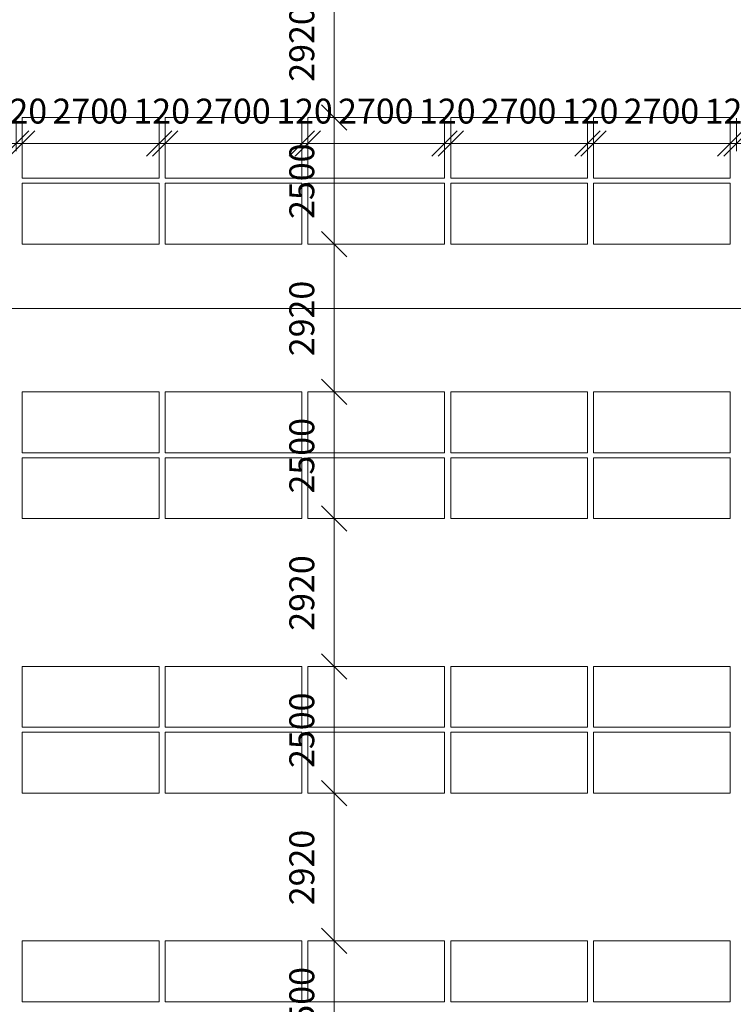
# Model space of a CAD drawing. Units: millimetres. Extents: x -55817 to 70695, y -51705 to 94669.
# Drawn here: x -10464 to 3627, y 5246 to 24686 of the extents above; entities that cross this region are included whole.
import ezdxf

# ---------------------------------------------------------------- set-up
doc = ezdxf.new("R2010")
doc.units = ezdxf.units.MM
for name, color, linetype, lineweight in [('A-ANNO-DIMS', 211, 'Continuous', 9), ('A-ANNO-DIMS-250', 211, 'Continuous', 9), ('I-FURN', 30, 'Continuous', 9)]:
    doc.layers.add(name, color=color, linetype=linetype, lineweight=lineweight)
doc.styles.add('Arial_1', font='arial.ttf', dxfattribs={"height": 491.766467})
doc.dimstyles.new('Детали_Плана', dxfattribs={"dimscale": 304.8, "dimtxt": 500, "dimasz": 1.64042, "dimexe": 1.64042, "dimexo": 1.64042, "dimgap": 0.82021, "dimtad": 1, "dimdec": 0, "dimzin": 0, "dimdsep": 46, "dimtxsty": 'Arial_1', "dimblk1": 'OBLIQUE', "dimblk2": 'OBLIQUE', "dimsah": 1, "dimcen": 0.09, "dimdle": 1.64042, "dimazin": 0, "dimtfac": 1, "dimtdec": 4, "dimtix": 1, "dimtmove": 0, "dimatfit": 3, "dimfxl": 1, "dimtvp": 1, "dimtolj": 1, "dimtzin": 0, "dimarcsym": 0})

# ---------------------------------------------------------------- blocks, each defined once
blk = doc.blocks.new('Placard - Classeur 4 tiroirs - 2700mm x 1200mm-1183064-План на отм__0_000')
at = {"layer": 'I-FURN'}
for p, q in [((1222, 458), (-1478, 458)), ((-1478, 458), (-1478, -742)), ((1222, -742), (1222, 458)), ((-1478, -742), (1222, -742))]:
    blk.add_line(p, q, dxfattribs=at)
blk = doc.blocks.new('DIMBLOCK68-План на отм__0_000')
at = {"layer": 'A-ANNO-DIMS-250', "lineweight": 30}
for p, q in [((-4252, 6496), (-4502, 6746)), ((-4252, 6496), (-4002, 6246)), ((-4252, 3996), (-4502, 4246)), ((-4252, 3996), (-4002, 3746))]:
    blk.add_line(p, q, dxfattribs=at)
at = {"layer": 'A-ANNO-DIMS-250'}
for p, q in [((-4105, 6496), (-4752, 6496)), ((-4252, 3996), (-4252, 6496)), ((-4252, 6496), (-4105, 6496)), ((-4105, 3996), (-4752, 3996)), ((-4252, 3996), (-4105, 3996))]:
    blk.add_line(p, q, dxfattribs=at)
at = {"layer": 'A-ANNO-DIMS-250', "color": 0, "insert": (-5140, 4492), "char_height": 491.8, "width": 1809.23, "attachment_point": 1, "rotation": 90, "line_spacing_factor": 0.938532, "style": 'Arial_1', "bg_fill": 3, "box_fill_scale": 1.25, "bg_fill_color": 0, "bg_fill_transparency": 0}
blk.add_mtext('2500', dxfattribs=at)
blk = doc.blocks.new('_Oblique')
at = {"color": 0, "linetype": 'ByBlock', "lineweight": -2}
blk.add_line((-0.5, -0.5), (0.5, 0.5), dxfattribs=at)
blk = doc.blocks.new('DIMBLOCK69-План на отм__0_000')
at = {"layer": 'A-ANNO-DIMS-250', "lineweight": 30}
for p, q in [((-4252, 9416), (-4502, 9666)), ((-4252, 9416), (-4002, 9166)), ((-4252, 6496), (-4502, 6746)), ((-4252, 6496), (-4002, 6246))]:
    blk.add_line(p, q, dxfattribs=at)
at = {"layer": 'A-ANNO-DIMS-250'}
for p, q in [((-4105, 9416), (-4752, 9416)), ((-4252, 6496), (-4252, 9416)), ((-4252, 9416), (-4105, 9416)), ((-4105, 6496), (-4752, 6496)), ((-4252, 6496), (-4105, 6496))]:
    blk.add_line(p, q, dxfattribs=at)
at = {"layer": 'A-ANNO-DIMS-250', "color": 0, "insert": (-5140, 7202), "char_height": 491.8, "width": 1809.23, "attachment_point": 1, "rotation": 90, "line_spacing_factor": 0.938532, "style": 'Arial_1', "bg_fill": 3, "box_fill_scale": 1.25, "bg_fill_color": 0, "bg_fill_transparency": 0}
blk.add_mtext('2920', dxfattribs=at)
blk = doc.blocks.new('DIMBLOCK70-План на отм__0_000')
at = {"layer": 'A-ANNO-DIMS-250', "lineweight": 30}
for p, q in [((-4252, 11916), (-4502, 12166)), ((-4252, 11916), (-4002, 11666)), ((-4252, 9416), (-4502, 9666)), ((-4252, 9416), (-4002, 9166))]:
    blk.add_line(p, q, dxfattribs=at)
at = {"layer": 'A-ANNO-DIMS-250'}
for p, q in [((-4105, 11916), (-4752, 11916)), ((-4252, 9416), (-4252, 11916)), ((-4252, 11916), (-4105, 11916)), ((-4105, 9416), (-4752, 9416)), ((-4252, 9416), (-4105, 9416))]:
    blk.add_line(p, q, dxfattribs=at)
at = {"layer": 'A-ANNO-DIMS-250', "color": 0, "insert": (-5140, 9912), "char_height": 491.8, "width": 1809.23, "attachment_point": 1, "rotation": 90, "line_spacing_factor": 0.938532, "style": 'Arial_1', "bg_fill": 3, "box_fill_scale": 1.25, "bg_fill_color": 0, "bg_fill_transparency": 0}
blk.add_mtext('2500', dxfattribs=at)
blk = doc.blocks.new('DIMBLOCK71-План на отм__0_000')
at = {"layer": 'A-ANNO-DIMS-250', "lineweight": 30}
for p, q in [((-4252, 14836), (-4502, 15086)), ((-4252, 14836), (-4002, 14586)), ((-4252, 11916), (-4502, 12166)), ((-4252, 11916), (-4002, 11666))]:
    blk.add_line(p, q, dxfattribs=at)
at = {"layer": 'A-ANNO-DIMS-250'}
for p, q in [((-4105, 14836), (-4752, 14836)), ((-4252, 11916), (-4252, 14836)), ((-4252, 14836), (-4105, 14836)), ((-4105, 11916), (-4752, 11916)), ((-4252, 11916), (-4105, 11916))]:
    blk.add_line(p, q, dxfattribs=at)
at = {"layer": 'A-ANNO-DIMS-250', "color": 0, "insert": (-5140, 12622), "char_height": 491.8, "width": 1809.23, "attachment_point": 1, "rotation": 90, "line_spacing_factor": 0.938532, "style": 'Arial_1', "bg_fill": 3, "box_fill_scale": 1.25, "bg_fill_color": 0, "bg_fill_transparency": 0}
blk.add_mtext('2920', dxfattribs=at)
blk = doc.blocks.new('DIMBLOCK72-План на отм__0_000')
at = {"layer": 'A-ANNO-DIMS-250', "lineweight": 30}
for p, q in [((-4252, 17336), (-4502, 17586)), ((-4252, 17336), (-4002, 17086)), ((-4252, 14836), (-4502, 15086)), ((-4252, 14836), (-4002, 14586))]:
    blk.add_line(p, q, dxfattribs=at)
at = {"layer": 'A-ANNO-DIMS-250'}
for p, q in [((-4105, 17336), (-4752, 17336)), ((-4252, 14836), (-4252, 17336)), ((-4252, 17336), (-4105, 17336)), ((-4105, 14836), (-4752, 14836)), ((-4252, 14836), (-4105, 14836))]:
    blk.add_line(p, q, dxfattribs=at)
at = {"layer": 'A-ANNO-DIMS-250', "color": 0, "insert": (-5140, 15332), "char_height": 491.8, "width": 1809.23, "attachment_point": 1, "rotation": 90, "line_spacing_factor": 0.938532, "style": 'Arial_1', "bg_fill": 3, "box_fill_scale": 1.25, "bg_fill_color": 0, "bg_fill_transparency": 0}
blk.add_mtext('2500', dxfattribs=at)
blk = doc.blocks.new('DIMBLOCK73-План на отм__0_000')
at = {"layer": 'A-ANNO-DIMS-250', "lineweight": 30}
for p, q in [((-4252, 20256), (-4502, 20506)), ((-4252, 20256), (-4002, 20006)), ((-4252, 17336), (-4502, 17586)), ((-4252, 17336), (-4002, 17086))]:
    blk.add_line(p, q, dxfattribs=at)
at = {"layer": 'A-ANNO-DIMS-250'}
for p, q in [((-4105, 20256), (-4752, 20256)), ((-4252, 17336), (-4252, 20256)), ((-4252, 20256), (-4105, 20256)), ((-4105, 17336), (-4752, 17336)), ((-4252, 17336), (-4105, 17336))]:
    blk.add_line(p, q, dxfattribs=at)
at = {"layer": 'A-ANNO-DIMS-250', "color": 0, "insert": (-5140, 18042), "char_height": 491.8, "width": 1809.23, "attachment_point": 1, "rotation": 90, "line_spacing_factor": 0.938532, "style": 'Arial_1', "bg_fill": 3, "box_fill_scale": 1.25, "bg_fill_color": 0, "bg_fill_transparency": 0}
blk.add_mtext('2920', dxfattribs=at)
blk = doc.blocks.new('DIMBLOCK74-План на отм__0_000')
at = {"layer": 'A-ANNO-DIMS-250', "lineweight": 30}
for p, q in [((-4252, 22756), (-4502, 23006)), ((-4252, 22756), (-4002, 22506)), ((-4252, 20256), (-4502, 20506)), ((-4252, 20256), (-4002, 20006))]:
    blk.add_line(p, q, dxfattribs=at)
at = {"layer": 'A-ANNO-DIMS-250'}
for p, q in [((-4105, 22756), (-4752, 22756)), ((-4252, 20256), (-4252, 22756)), ((-4252, 22756), (-4105, 22756)), ((-4105, 20256), (-4752, 20256)), ((-4252, 20256), (-4105, 20256))]:
    blk.add_line(p, q, dxfattribs=at)
at = {"layer": 'A-ANNO-DIMS-250', "color": 0, "insert": (-5140, 20752), "char_height": 491.8, "width": 1809.23, "attachment_point": 1, "rotation": 90, "line_spacing_factor": 0.938532, "style": 'Arial_1', "bg_fill": 3, "box_fill_scale": 1.25, "bg_fill_color": 0, "bg_fill_transparency": 0}
blk.add_mtext('2500', dxfattribs=at)
blk = doc.blocks.new('DIMBLOCK75-План на отм__0_000')
at = {"layer": 'A-ANNO-DIMS-250', "lineweight": 30}
for p, q in [((-4252, 25676), (-4502, 25926)), ((-4252, 25676), (-4002, 25426)), ((-4252, 22756), (-4502, 23006)), ((-4252, 22756), (-4002, 22506))]:
    blk.add_line(p, q, dxfattribs=at)
at = {"layer": 'A-ANNO-DIMS-250'}
for p, q in [((-4105, 25676), (-4752, 25676)), ((-4252, 22756), (-4252, 25676)), ((-4252, 25676), (-4105, 25676)), ((-4105, 22756), (-4752, 22756)), ((-4252, 22756), (-4105, 22756))]:
    blk.add_line(p, q, dxfattribs=at)
at = {"layer": 'A-ANNO-DIMS-250', "color": 0, "insert": (-5140, 23462), "char_height": 491.8, "width": 1809.23, "attachment_point": 1, "rotation": 90, "line_spacing_factor": 0.938532, "style": 'Arial_1', "bg_fill": 3, "box_fill_scale": 1.25, "bg_fill_color": 0, "bg_fill_transparency": 0}
blk.add_mtext('2920', dxfattribs=at)
blk = doc.blocks.new('DIMBLOCK91-План на отм__0_000')
at = {"layer": 'A-ANNO-DIMS-250'}
for p, q in [((-21693, 21011), (-21693, 18482)), ((-21693, 18982), (-21693, 21011)), ((49517, 21011), (49517, 18482)), ((49517, 18982), (49517, 21011)), ((-21693, 18982), (49517, 18982))]:
    blk.add_line(p, q, dxfattribs=at)
at = {"layer": 'A-ANNO-DIMS-250', "lineweight": 30}
for p, q in [((-21693, 18982), (-21443, 19232)), ((49517, 18982), (49767, 19232)), ((-21693, 18982), (-21943, 18732)), ((49517, 18982), (49267, 18732))]:
    blk.add_line(p, q, dxfattribs=at)
at = {"layer": 'A-ANNO-DIMS-250', "color": 0, "insert": (12969, 19870), "char_height": 491.8, "width": 2261.54, "attachment_point": 1, "line_spacing_factor": 0.938532, "style": 'Arial_1', "bg_fill": 3, "box_fill_scale": 1.25, "bg_fill_color": 0, "bg_fill_transparency": 0}
blk.add_mtext('71210', dxfattribs=at)
blk = doc.blocks.new('DIMBLOCK99-План на отм__0_000')
at = {"layer": 'A-ANNO-DIMS-250'}
for p, q in [((-13233, 22093), (-13233, 22739)), ((-10533, 22093), (-10533, 22739)), ((-13233, 22239), (-10533, 22239)), ((-13233, 22239), (-13233, 22093)), ((-10533, 22239), (-10533, 22093))]:
    blk.add_line(p, q, dxfattribs=at)
at = {"layer": 'A-ANNO-DIMS-250', "lineweight": 30}
for p, q in [((-13233, 22239), (-12983, 22489)), ((-10533, 22239), (-10283, 22489)), ((-13233, 22239), (-13483, 21989)), ((-10533, 22239), (-10783, 21989))]:
    blk.add_line(p, q, dxfattribs=at)
at = {"layer": 'A-ANNO-DIMS-250', "color": 0, "insert": (-12637, 23127), "char_height": 491.8, "width": 1809.23, "attachment_point": 1, "line_spacing_factor": 0.938532, "style": 'Arial_1', "bg_fill": 3, "box_fill_scale": 1.25, "bg_fill_color": 0, "bg_fill_transparency": 0}
blk.add_mtext('2700', dxfattribs=at)
blk = doc.blocks.new('DIMBLOCK100-План на отм__0_000')
at = {"layer": 'A-ANNO-DIMS-250'}
for p, q in [((-10533, 22093), (-10533, 22739)), ((-10413, 22093), (-10413, 22739)), ((-10533, 22239), (-10413, 22239)), ((-10533, 22239), (-10533, 22093)), ((-10413, 22239), (-10413, 22093))]:
    blk.add_line(p, q, dxfattribs=at)
at = {"layer": 'A-ANNO-DIMS-250', "lineweight": 30}
for p, q in [((-10533, 22239), (-10283, 22489)), ((-10413, 22239), (-10163, 22489)), ((-10533, 22239), (-10783, 21989)), ((-10413, 22239), (-10663, 21989))]:
    blk.add_line(p, q, dxfattribs=at)
at = {"layer": 'A-ANNO-DIMS-250', "color": 0, "insert": (-11039, 23127), "char_height": 491.8, "width": 1356.92, "attachment_point": 1, "line_spacing_factor": 0.938532, "style": 'Arial_1', "bg_fill": 3, "box_fill_scale": 1.25, "bg_fill_color": 0, "bg_fill_transparency": 0}
blk.add_mtext('120', dxfattribs=at)
blk = doc.blocks.new('DIMBLOCK101-План на отм__0_000')
at = {"layer": 'A-ANNO-DIMS-250'}
for p, q in [((-10413, 22093), (-10413, 22739)), ((-7713, 22093), (-7713, 22739)), ((-10413, 22239), (-7713, 22239)), ((-10413, 22239), (-10413, 22093)), ((-7713, 22239), (-7713, 22093))]:
    blk.add_line(p, q, dxfattribs=at)
at = {"layer": 'A-ANNO-DIMS-250', "lineweight": 30}
for p, q in [((-10413, 22239), (-10163, 22489)), ((-7713, 22239), (-7463, 22489)), ((-10413, 22239), (-10663, 21989)), ((-7713, 22239), (-7963, 21989))]:
    blk.add_line(p, q, dxfattribs=at)
at = {"layer": 'A-ANNO-DIMS-250', "color": 0, "insert": (-9817, 23127), "char_height": 491.8, "width": 1809.23, "attachment_point": 1, "line_spacing_factor": 0.938532, "style": 'Arial_1', "bg_fill": 3, "box_fill_scale": 1.25, "bg_fill_color": 0, "bg_fill_transparency": 0}
blk.add_mtext('2700', dxfattribs=at)
blk = doc.blocks.new('DIMBLOCK102-План на отм__0_000')
at = {"layer": 'A-ANNO-DIMS-250'}
for p, q in [((-7713, 22093), (-7713, 22739)), ((-7593, 22093), (-7593, 22739)), ((-7713, 22239), (-7593, 22239)), ((-7713, 22239), (-7713, 22093)), ((-7593, 22239), (-7593, 22093))]:
    blk.add_line(p, q, dxfattribs=at)
at = {"layer": 'A-ANNO-DIMS-250', "lineweight": 30}
for p, q in [((-7713, 22239), (-7463, 22489)), ((-7593, 22239), (-7343, 22489)), ((-7713, 22239), (-7963, 21989)), ((-7593, 22239), (-7843, 21989))]:
    blk.add_line(p, q, dxfattribs=at)
at = {"layer": 'A-ANNO-DIMS-250', "color": 0, "insert": (-8219, 23127), "char_height": 491.8, "width": 1356.92, "attachment_point": 1, "line_spacing_factor": 0.938532, "style": 'Arial_1', "bg_fill": 3, "box_fill_scale": 1.25, "bg_fill_color": 0, "bg_fill_transparency": 0}
blk.add_mtext('120', dxfattribs=at)
blk = doc.blocks.new('DIMBLOCK103-План на отм__0_000')
at = {"layer": 'A-ANNO-DIMS-250'}
for p, q in [((-7593, 22093), (-7593, 22739)), ((-4893, 22093), (-4893, 22739)), ((-7593, 22239), (-4893, 22239)), ((-7593, 22239), (-7593, 22093)), ((-4893, 22239), (-4893, 22093))]:
    blk.add_line(p, q, dxfattribs=at)
at = {"layer": 'A-ANNO-DIMS-250', "lineweight": 30}
for p, q in [((-7593, 22239), (-7343, 22489)), ((-4893, 22239), (-4643, 22489)), ((-7593, 22239), (-7843, 21989)), ((-4893, 22239), (-5143, 21989))]:
    blk.add_line(p, q, dxfattribs=at)
at = {"layer": 'A-ANNO-DIMS-250', "color": 0, "insert": (-6997, 23127), "char_height": 491.8, "width": 1809.23, "attachment_point": 1, "line_spacing_factor": 0.938532, "style": 'Arial_1', "bg_fill": 3, "box_fill_scale": 1.25, "bg_fill_color": 0, "bg_fill_transparency": 0}
blk.add_mtext('2700', dxfattribs=at)
blk = doc.blocks.new('DIMBLOCK104-План на отм__0_000')
at = {"layer": 'A-ANNO-DIMS-250'}
for p, q in [((-4893, 22093), (-4893, 22739)), ((-4773, 22093), (-4773, 22739)), ((-4893, 22239), (-4773, 22239)), ((-4893, 22239), (-4893, 22093)), ((-4773, 22239), (-4773, 22093))]:
    blk.add_line(p, q, dxfattribs=at)
at = {"layer": 'A-ANNO-DIMS-250', "lineweight": 30}
for p, q in [((-4893, 22239), (-4643, 22489)), ((-4773, 22239), (-4523, 22489)), ((-4893, 22239), (-5143, 21989)), ((-4773, 22239), (-5023, 21989))]:
    blk.add_line(p, q, dxfattribs=at)
at = {"layer": 'A-ANNO-DIMS-250', "color": 0, "insert": (-5399, 23127), "char_height": 491.8, "width": 1356.92, "attachment_point": 1, "line_spacing_factor": 0.938532, "style": 'Arial_1', "bg_fill": 3, "box_fill_scale": 1.25, "bg_fill_color": 0, "bg_fill_transparency": 0}
blk.add_mtext('120', dxfattribs=at)
blk = doc.blocks.new('DIMBLOCK105-План на отм__0_000')
at = {"layer": 'A-ANNO-DIMS-250'}
for p, q in [((-4773, 22093), (-4773, 22739)), ((-2073, 22093), (-2073, 22739)), ((-4773, 22239), (-2073, 22239)), ((-4773, 22239), (-4773, 22093)), ((-2073, 22239), (-2073, 22093))]:
    blk.add_line(p, q, dxfattribs=at)
at = {"layer": 'A-ANNO-DIMS-250', "lineweight": 30}
for p, q in [((-4773, 22239), (-4523, 22489)), ((-2073, 22239), (-1823, 22489)), ((-4773, 22239), (-5023, 21989)), ((-2073, 22239), (-2323, 21989))]:
    blk.add_line(p, q, dxfattribs=at)
at = {"layer": 'A-ANNO-DIMS-250', "color": 0, "insert": (-4177, 23127), "char_height": 491.8, "width": 1809.23, "attachment_point": 1, "line_spacing_factor": 0.938532, "style": 'Arial_1', "bg_fill": 3, "box_fill_scale": 1.25, "bg_fill_color": 0, "bg_fill_transparency": 0}
blk.add_mtext('2700', dxfattribs=at)
blk = doc.blocks.new('DIMBLOCK106-План на отм__0_000')
at = {"layer": 'A-ANNO-DIMS-250'}
for p, q in [((-2073, 22093), (-2073, 22739)), ((-1953, 22093), (-1953, 22739)), ((-2073, 22239), (-1953, 22239)), ((-2073, 22239), (-2073, 22093)), ((-1953, 22239), (-1953, 22093))]:
    blk.add_line(p, q, dxfattribs=at)
at = {"layer": 'A-ANNO-DIMS-250', "lineweight": 30}
for p, q in [((-2073, 22239), (-1823, 22489)), ((-1953, 22239), (-1703, 22489)), ((-2073, 22239), (-2323, 21989)), ((-1953, 22239), (-2203, 21989))]:
    blk.add_line(p, q, dxfattribs=at)
at = {"layer": 'A-ANNO-DIMS-250', "color": 0, "insert": (-2579, 23127), "char_height": 491.8, "width": 1356.92, "attachment_point": 1, "line_spacing_factor": 0.938532, "style": 'Arial_1', "bg_fill": 3, "box_fill_scale": 1.25, "bg_fill_color": 0, "bg_fill_transparency": 0}
blk.add_mtext('120', dxfattribs=at)
blk = doc.blocks.new('DIMBLOCK107-План на отм__0_000')
at = {"layer": 'A-ANNO-DIMS-250'}
for p, q in [((-1953, 22093), (-1953, 22739)), ((747, 22093), (747, 22739)), ((-1953, 22239), (747, 22239)), ((-1953, 22239), (-1953, 22093)), ((747, 22239), (747, 22093))]:
    blk.add_line(p, q, dxfattribs=at)
at = {"layer": 'A-ANNO-DIMS-250', "lineweight": 30}
for p, q in [((-1953, 22239), (-1703, 22489)), ((747, 22239), (997, 22489)), ((-1953, 22239), (-2203, 21989)), ((747, 22239), (497, 21989))]:
    blk.add_line(p, q, dxfattribs=at)
at = {"layer": 'A-ANNO-DIMS-250', "color": 0, "insert": (-1357, 23127), "char_height": 491.8, "width": 1809.23, "attachment_point": 1, "line_spacing_factor": 0.938532, "style": 'Arial_1', "bg_fill": 3, "box_fill_scale": 1.25, "bg_fill_color": 0, "bg_fill_transparency": 0}
blk.add_mtext('2700', dxfattribs=at)
blk = doc.blocks.new('DIMBLOCK108-План на отм__0_000')
at = {"layer": 'A-ANNO-DIMS-250'}
for p, q in [((747, 22093), (747, 22739)), ((867, 22093), (867, 22739)), ((747, 22239), (867, 22239)), ((747, 22239), (747, 22093)), ((867, 22239), (867, 22093))]:
    blk.add_line(p, q, dxfattribs=at)
at = {"layer": 'A-ANNO-DIMS-250', "lineweight": 30}
for p, q in [((747, 22239), (997, 22489)), ((867, 22239), (1117, 22489)), ((747, 22239), (497, 21989)), ((867, 22239), (617, 21989))]:
    blk.add_line(p, q, dxfattribs=at)
at = {"layer": 'A-ANNO-DIMS-250', "color": 0, "insert": (241, 23127), "char_height": 491.8, "width": 1356.92, "attachment_point": 1, "line_spacing_factor": 0.938532, "style": 'Arial_1', "bg_fill": 3, "box_fill_scale": 1.25, "bg_fill_color": 0, "bg_fill_transparency": 0}
blk.add_mtext('120', dxfattribs=at)
blk = doc.blocks.new('DIMBLOCK109-План на отм__0_000')
at = {"layer": 'A-ANNO-DIMS-250'}
for p, q in [((867, 22093), (867, 22739)), ((3567, 22093), (3567, 22739)), ((867, 22239), (3567, 22239)), ((867, 22239), (867, 22093)), ((3567, 22239), (3567, 22093))]:
    blk.add_line(p, q, dxfattribs=at)
at = {"layer": 'A-ANNO-DIMS-250', "lineweight": 30}
for p, q in [((867, 22239), (1117, 22489)), ((3567, 22239), (3817, 22489)), ((867, 22239), (617, 21989)), ((3567, 22239), (3317, 21989))]:
    blk.add_line(p, q, dxfattribs=at)
at = {"layer": 'A-ANNO-DIMS-250', "color": 0, "insert": (1463, 23127), "char_height": 491.8, "width": 1809.23, "attachment_point": 1, "line_spacing_factor": 0.938532, "style": 'Arial_1', "bg_fill": 3, "box_fill_scale": 1.25, "bg_fill_color": 0, "bg_fill_transparency": 0}
blk.add_mtext('2700', dxfattribs=at)
blk = doc.blocks.new('DIMBLOCK110-План на отм__0_000')
at = {"layer": 'A-ANNO-DIMS-250'}
for p, q in [((3567, 22093), (3567, 22739)), ((3687, 22093), (3687, 22739)), ((3567, 22239), (3687, 22239)), ((3567, 22239), (3567, 22093)), ((3687, 22239), (3687, 22093))]:
    blk.add_line(p, q, dxfattribs=at)
at = {"layer": 'A-ANNO-DIMS-250', "lineweight": 30}
for p, q in [((3567, 22239), (3817, 22489)), ((3687, 22239), (3937, 22489)), ((3567, 22239), (3317, 21989)), ((3687, 22239), (3437, 21989))]:
    blk.add_line(p, q, dxfattribs=at)
at = {"layer": 'A-ANNO-DIMS-250', "color": 0, "insert": (3061, 23127), "char_height": 491.8, "width": 1356.92, "attachment_point": 1, "line_spacing_factor": 0.938532, "style": 'Arial_1', "bg_fill": 3, "box_fill_scale": 1.25, "bg_fill_color": 0, "bg_fill_transparency": 0}
blk.add_mtext('120', dxfattribs=at)
blk = doc.blocks.new('DIMBLOCK111-План на отм__0_000')
at = {"layer": 'A-ANNO-DIMS-250'}
for p, q in [((3687, 22093), (3687, 22739)), ((6387, 22093), (6387, 22739)), ((3687, 22239), (6387, 22239)), ((3687, 22239), (3687, 22093)), ((6387, 22239), (6387, 22093))]:
    blk.add_line(p, q, dxfattribs=at)
at = {"layer": 'A-ANNO-DIMS-250', "lineweight": 30}
for p, q in [((3687, 22239), (3937, 22489)), ((6387, 22239), (6637, 22489)), ((3687, 22239), (3437, 21989)), ((6387, 22239), (6137, 21989))]:
    blk.add_line(p, q, dxfattribs=at)
at = {"layer": 'A-ANNO-DIMS-250', "color": 0, "insert": (4283, 23127), "char_height": 491.8, "width": 1809.23, "attachment_point": 1, "line_spacing_factor": 0.938532, "style": 'Arial_1', "bg_fill": 3, "box_fill_scale": 1.25, "bg_fill_color": 0, "bg_fill_transparency": 0}
blk.add_mtext('2700', dxfattribs=at)

msp = doc.modelspace()

# ---------------------------------------------------------------- block references
at = {"layer": 'I-FURN'}
for p in [(-8935.3, 22298), (-6115.3, 22298), (-3295.3, 22298), (-475.3, 22298), (2344.7, 22298), (-8935.3, 20998), (-6115.3, 20998), (-3295.3, 20998), (-475.3, 20998), (2344.7, 20998), (-8935.3, 16878), (-6115.3, 16878), (-3295.3, 16878), (-475.3, 16878), (2344.7, 16878), (-8935.3, 15578), (-6115.3, 15578), (-3295.3, 15578), (-475.3, 15578), (2344.7, 15578), (-8935.3, 11458), (-6115.3, 11458), (-3295.3, 11458), (-475.3, 11458), (2344.7, 11458), (-8935.3, 10158), (-6115.3, 10158), (-3295.3, 10158), (-475.3, 10158), (2344.7, 10158), (-8935.3, 6038), (-6115.3, 6038), (-3295.3, 6038), (-475.3, 6038), (2344.7, 6038)]:
    msp.add_blockref('Placard - Classeur 4 tiroirs - 2700mm x 1200mm-1183064-План на отм__0_000', p, dxfattribs=at)

# ---------------------------------------------------------------- next in the draw order: dimensions: what is measured, and where the dimension line sits
at = {"layer": 'A-ANNO-DIMS'}
dim = msp.add_linear_dim(base=(-10533.2, 22239.2), p1=(-13233.2, 22592.7), p2=(-10533.2, 22592.7), dimstyle='Детали_Плана', override={"dimpost": '<>', "dimfxl": 2700}, dxfattribs=at)
dim.commit()
dim.dimension.update_dxf_attribs({"geometry": 'DIMBLOCK99-План на отм__0_000', "text_midpoint": (-11883.2, 22740.2)})
dim = msp.add_linear_dim(base=(-4251.7, 6495.9), p1=(-4605.3, 3995.9), p2=(-4605.3, 6495.9), angle=90, dimstyle='Детали_Плана', override={"dimpost": '<>', "dimfxl": 2500}, dxfattribs=at)
dim.commit()
dim.dimension.update_dxf_attribs({"geometry": 'DIMBLOCK68-План на отм__0_000', "text_midpoint": (-4752.8, 5245.9)})

# ---------------------------------------------------------------- next in the draw order: dimensions: what is measured, and where the dimension line sits
dim = msp.add_linear_dim(base=(-10413.2, 22239.2), p1=(-10533.2, 22592.7), p2=(-10413.2, 22592.7), dimstyle='Детали_Плана', override={"dimpost": '<>', "dimfxl": 120}, dxfattribs=at)
dim.commit()
dim.dimension.update_dxf_attribs({"geometry": 'DIMBLOCK100-План на отм__0_000', "text_midpoint": (-10473.2, 22740.2)})
dim = msp.add_linear_dim(base=(-4251.7, 9415.9), p1=(-4605.3, 6495.9), p2=(-4605.3, 9415.9), angle=90, dimstyle='Детали_Плана', override={"dimpost": '<>', "dimfxl": 2920}, dxfattribs=at)
dim.commit()
dim.dimension.update_dxf_attribs({"geometry": 'DIMBLOCK69-План на отм__0_000', "text_midpoint": (-4752.8, 7955.9)})

# ---------------------------------------------------------------- next in the draw order: dimensions: what is measured, and where the dimension line sits
dim = msp.add_linear_dim(base=(-7713.2, 22239.2), p1=(-10413.2, 22592.7), p2=(-7713.2, 22592.7), dimstyle='Детали_Плана', override={"dimpost": '<>', "dimfxl": 2700}, dxfattribs=at)
dim.commit()
dim.dimension.update_dxf_attribs({"geometry": 'DIMBLOCK101-План на отм__0_000', "text_midpoint": (-9063.2, 22740.2)})
dim = msp.add_linear_dim(base=(-4251.7, 11915.9), p1=(-4605.3, 9415.9), p2=(-4605.3, 11915.9), angle=90, dimstyle='Детали_Плана', override={"dimpost": '<>', "dimfxl": 2500}, dxfattribs=at)
dim.commit()
dim.dimension.update_dxf_attribs({"geometry": 'DIMBLOCK70-План на отм__0_000', "text_midpoint": (-4752.8, 10665.9)})

# ---------------------------------------------------------------- next in the draw order: dimensions: what is measured, and where the dimension line sits
dim = msp.add_linear_dim(base=(-7593.2, 22239.2), p1=(-7713.2, 22592.7), p2=(-7593.2, 22592.7), dimstyle='Детали_Плана', override={"dimpost": '<>', "dimfxl": 120}, dxfattribs=at)
dim.commit()
dim.dimension.update_dxf_attribs({"geometry": 'DIMBLOCK102-План на отм__0_000', "text_midpoint": (-7653.2, 22740.2)})
dim = msp.add_linear_dim(base=(-4251.7, 14835.9), p1=(-4605.3, 11915.9), p2=(-4605.3, 14835.9), angle=90, dimstyle='Детали_Плана', override={"dimpost": '<>', "dimfxl": 2920}, dxfattribs=at)
dim.commit()
dim.dimension.update_dxf_attribs({"geometry": 'DIMBLOCK71-План на отм__0_000', "text_midpoint": (-4752.8, 13375.9)})

# ---------------------------------------------------------------- next in the draw order: dimensions: what is measured, and where the dimension line sits
dim = msp.add_linear_dim(base=(-4251.7, 17335.9), p1=(-4605.3, 14835.9), p2=(-4605.3, 17335.9), angle=90, dimstyle='Детали_Плана', override={"dimpost": '<>', "dimfxl": 2500}, dxfattribs=at)
dim.commit()
dim.dimension.update_dxf_attribs({"geometry": 'DIMBLOCK72-План на отм__0_000', "text_midpoint": (-4752.8, 16085.9)})

# ---------------------------------------------------------------- next in the draw order: dimensions: what is measured, and where the dimension line sits
dim = msp.add_linear_dim(base=(-4251.7, 20255.9), p1=(-4605.3, 17335.9), p2=(-4605.3, 20255.9), angle=90, dimstyle='Детали_Плана', override={"dimpost": '<>', "dimfxl": 2920}, dxfattribs=at)
dim.commit()
dim.dimension.update_dxf_attribs({"geometry": 'DIMBLOCK73-План на отм__0_000', "text_midpoint": (-4752.8, 18795.9)})

# ---------------------------------------------------------------- next in the draw order: dimensions: what is measured, and where the dimension line sits
dim = msp.add_linear_dim(base=(-4251.7, 22755.9), p1=(-4605.3, 20255.9), p2=(-4605.3, 22755.9), angle=90, dimstyle='Детали_Плана', override={"dimpost": '<>', "dimfxl": 2500}, dxfattribs=at)
dim.commit()
dim.dimension.update_dxf_attribs({"geometry": 'DIMBLOCK74-План на отм__0_000', "text_midpoint": (-4752.8, 21505.9)})

# ---------------------------------------------------------------- next in the draw order: dimensions: what is measured, and where the dimension line sits
dim = msp.add_linear_dim(base=(-4251.7, 25675.9), p1=(-4605.3, 22755.9), p2=(-4605.3, 25675.9), angle=90, dimstyle='Детали_Плана', override={"dimpost": '<>', "dimfxl": 2920}, dxfattribs=at)
dim.commit()
dim.dimension.update_dxf_attribs({"geometry": 'DIMBLOCK75-План на отм__0_000', "text_midpoint": (-4752.8, 24215.9)})
dim = msp.add_linear_dim(base=(49516.8, 18981.8), p1=(-21693.2, 21511.4), p2=(49516.8, 21511.4), dimstyle='Детали_Плана', override={"dimpost": '<>', "dimfxl": 71210}, dxfattribs=at)
dim.commit()
dim.dimension.update_dxf_attribs({"geometry": 'DIMBLOCK91-План на отм__0_000', "text_midpoint": (13911.8, 19482.9)})

# ---------------------------------------------------------------- next in the draw order: dimensions: what is measured, and where the dimension line sits
dim = msp.add_linear_dim(base=(-4893.2, 22239.2), p1=(-7593.2, 22592.7), p2=(-4893.2, 22592.7), dimstyle='Детали_Плана', override={"dimpost": '<>', "dimfxl": 2700}, dxfattribs=at)
dim.commit()
dim.dimension.update_dxf_attribs({"geometry": 'DIMBLOCK103-План на отм__0_000', "text_midpoint": (-6243.2, 22740.2)})

# ---------------------------------------------------------------- next in the draw order: dimensions: what is measured, and where the dimension line sits
dim = msp.add_linear_dim(base=(-4773.2, 22239.2), p1=(-4893.2, 22592.7), p2=(-4773.2, 22592.7), dimstyle='Детали_Плана', override={"dimpost": '<>', "dimfxl": 120}, dxfattribs=at)
dim.commit()
dim.dimension.update_dxf_attribs({"geometry": 'DIMBLOCK104-План на отм__0_000', "text_midpoint": (-4833.2, 22740.2)})

# ---------------------------------------------------------------- next in the draw order: dimensions: what is measured, and where the dimension line sits
dim = msp.add_linear_dim(base=(-2073.2, 22239.2), p1=(-4773.2, 22592.7), p2=(-2073.2, 22592.7), dimstyle='Детали_Плана', override={"dimpost": '<>', "dimfxl": 2700}, dxfattribs=at)
dim.commit()
dim.dimension.update_dxf_attribs({"geometry": 'DIMBLOCK105-План на отм__0_000', "text_midpoint": (-3423.2, 22740.2)})

# ---------------------------------------------------------------- next in the draw order: dimensions: what is measured, and where the dimension line sits
dim = msp.add_linear_dim(base=(-1953.2, 22239.2), p1=(-2073.2, 22592.7), p2=(-1953.2, 22592.7), dimstyle='Детали_Плана', override={"dimpost": '<>', "dimfxl": 120}, dxfattribs=at)
dim.commit()
dim.dimension.update_dxf_attribs({"geometry": 'DIMBLOCK106-План на отм__0_000', "text_midpoint": (-2013.2, 22740.2)})

# ---------------------------------------------------------------- next in the draw order: dimensions: what is measured, and where the dimension line sits
dim = msp.add_linear_dim(base=(746.8, 22239.2), p1=(-1953.2, 22592.7), p2=(746.8, 22592.7), dimstyle='Детали_Плана', override={"dimpost": '<>', "dimfxl": 2700}, dxfattribs=at)
dim.commit()
dim.dimension.update_dxf_attribs({"geometry": 'DIMBLOCK107-План на отм__0_000', "text_midpoint": (-603.2, 22740.2)})

# ---------------------------------------------------------------- next in the draw order: dimensions: what is measured, and where the dimension line sits
dim = msp.add_linear_dim(base=(866.8, 22239.2), p1=(746.8, 22592.7), p2=(866.8, 22592.7), dimstyle='Детали_Плана', override={"dimpost": '<>', "dimfxl": 120}, dxfattribs=at)
dim.commit()
dim.dimension.update_dxf_attribs({"geometry": 'DIMBLOCK108-План на отм__0_000', "text_midpoint": (806.8, 22740.2)})

# ---------------------------------------------------------------- next in the draw order: dimensions: what is measured, and where the dimension line sits
dim = msp.add_linear_dim(base=(3566.8, 22239.2), p1=(866.8, 22592.7), p2=(3566.8, 22592.7), dimstyle='Детали_Плана', override={"dimpost": '<>', "dimfxl": 2700}, dxfattribs=at)
dim.commit()
dim.dimension.update_dxf_attribs({"geometry": 'DIMBLOCK109-План на отм__0_000', "text_midpoint": (2216.8, 22740.2)})

# ---------------------------------------------------------------- next in the draw order: dimensions: what is measured, and where the dimension line sits
dim = msp.add_linear_dim(base=(3686.8, 22239.2), p1=(3566.8, 22592.7), p2=(3686.8, 22592.7), dimstyle='Детали_Плана', override={"dimpost": '<>', "dimfxl": 120}, dxfattribs=at)
dim.commit()
dim.dimension.update_dxf_attribs({"geometry": 'DIMBLOCK110-План на отм__0_000', "text_midpoint": (3626.8, 22740.2)})

# ---------------------------------------------------------------- next in the draw order: dimensions: what is measured, and where the dimension line sits
dim = msp.add_linear_dim(base=(6386.8, 22239.2), p1=(3686.8, 22592.7), p2=(6386.8, 22592.7), dimstyle='Детали_Плана', override={"dimpost": '<>', "dimfxl": 2700}, dxfattribs=at)
dim.commit()
dim.dimension.update_dxf_attribs({"geometry": 'DIMBLOCK111-План на отм__0_000', "text_midpoint": (5036.8, 22740.2)})

doc.saveas('drawing.dxf')
